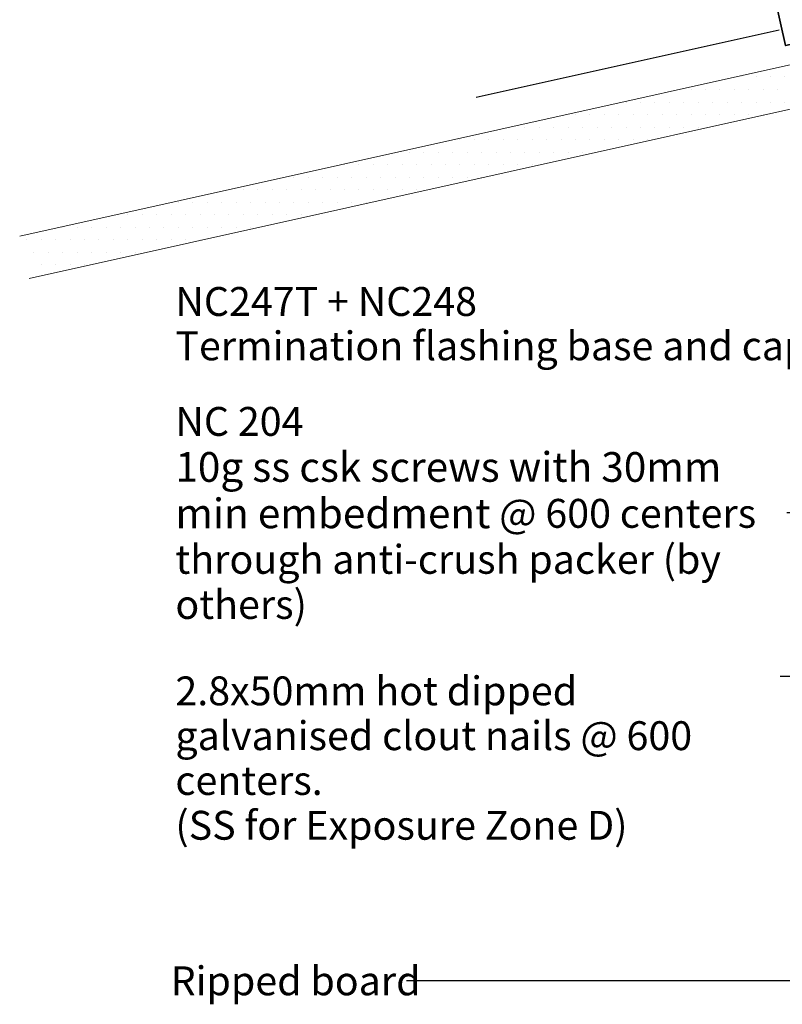
# Model space of a CAD drawing. Units: millimetres. Extents: x -238 to 126, y -236 to 202.
# Drawn here: x -238 to -132, y -7 to 129 of the extents above; entities that cross this region are included whole.
import ezdxf

# ---------------------------------------------------------------- set-up
doc = ezdxf.new("R2010")
doc.units = ezdxf.units.MM
doc.header["$MEASUREMENT"] = 0
for name, color, linetype, lineweight in [('0_Pen_No__181', 7, 'Continuous', 5), ('0_Pen_No__182', 7, 'Continuous', 13), ('0_Pen_No__185', 7, 'Continuous', 35), ('0_Pen_No__86', 7, 'Continuous', 25)]:
    doc.layers.add(name, color=color, linetype=linetype, lineweight=lineweight)
doc.layers.add('0_Pen_No__215', color=7, linetype='Continuous', lineweight=25, true_color=0x8b8b8b)
doc.styles.add('GENERATED_STYLE_1', font='txt')
doc.styles.add('GENERATED_STYLE_2', font='txt')
doc.dimstyles.new('GENERATED_STYLE__2', dxfattribs={"dimtxt": 0.18, "dimasz": 5.472, "dimexe": 0.18, "dimexo": 0.0625, "dimgap": 0, "dimtad": 0, "dimtih": 1, "dimtoh": 1, "dimdec": 4, "dimzin": 0, "dimdsep": 46, "dimcen": 0.09, "dimadec": 0, "dimazin": 0, "dimtfac": 1, "dimtdec": 4, "dimtmove": 0, "dimatfit": 3, "dimldrblk": 'ARROWHEAD_11', "dimfxl": 0, "dimtolj": 1, "dimtzin": 0, "dimarcsym": 0})

# ---------------------------------------------------------------- blocks, each defined once
blk = doc.blocks.new('ARROWHEAD_11')
at = {"color": 0, "linetype": 'Continuous', "lineweight": 0}
blk.add_line((0, 0), (-1, 0), dxfattribs=at)
at = {"color": 0, "linetype": 'Continuous', "lineweight": 0, "const_width": 0.25, "flags": 128}
blk.add_lwpolyline([(-0.125, 0, 1), (0.125, 0, 1)], format="xyb", close=True, dxfattribs=at)

msp = doc.modelspace()

# ---------------------------------------------------------------- hatches: boundary and pattern name
at = {"layer": '0_Pen_No__181', "linetype": 'Continuous', "lineweight": 5}
h = msp.add_hatch(dxfattribs=at)
h.set_pattern_fill('Plaster_0001', style=0, pattern_type=2)
h.set_pattern_definition([(0, (0, 0), (0, 3.4641), [0, -2]), (0, (1, 1.732), (0, 3.4641), [0, -2])])
h.paths.add_polyline_path([(-237.46, 99.3), (-236.16, 93.44), (-58.6, 133.01), (-59.91, 138.87)])

# ---------------------------------------------------------------- linework, layer by layer
at = {"layer": '0_Pen_No__182', "color": 7, "linetype": 'Continuous', "lineweight": 13}
msp.add_lwpolyline([(-237.97, 99.18), (-59.91, 138.87), (-58.6, 133.01), (-236.66, 93.33)], dxfattribs=at)
at = {"layer": '0_Pen_No__185', "color": 7, "linetype": 'Continuous', "lineweight": 35}
msp.add_lwpolyline([(-139.52, 159.68), (-131.92, 125.59), (-63.6, 140.81), (-71.19, 174.91)], dxfattribs=at)
at = {"layer": '0_Pen_No__215', "color": 252, "linetype": 'Continuous', "lineweight": 25, "true_color": 0x8b8b8b}
msp.add_line((-132.81, 127.74), (-174.74, 118.4), dxfattribs=at)

# ---------------------------------------------------------------- texts
at = {"layer": '0_Pen_No__86', "color": 7, "linetype": 'Continuous', "lineweight": 25, "insert": (-216.41, 82), "char_height": 4, "attachment_point": 7, "line_spacing_factor": 0.921839, "style": 'GENERATED_STYLE_2'}
msp.add_mtext('\\A1;{\\pql;\\fArial|b1|i0|c0|p34;NC247T + NC248\\P\\pql;\\fArial|b0|i0|c0|p34;Termination flashing base and cap.}', dxfattribs=at)
at = {"layer": '0_Pen_No__86', "color": 7, "linetype": 'Continuous', "lineweight": 25}
for s, insert, char_height, width, attachment_point, line_spacing_factor, style in [('\\A1;{\\pql;\\fArial|b1|i0|c0|p34;NC 204\\P\\pql;\\fArial|b0|i0|c0|p34;\\H1.028308x;10g ss csk screws with 30mm min embedment\\fArial|b0|i0|c0|p34;\\H0.972471x; @ 600 centers \\fArial|b0|i0|c0|p34;through anti-crush packer (by others)}', (-216.41, 60.85), 3.99999, 84.6544, 4, 0.937511, 'GENERATED_STYLE_2'), ('\\A1;{\\pql;\\fArial|b0|i0|c0|p34;2.8x50mm hot dipped galvanised clout nails @ 600\\fArial|b0|i0|c0|p34; \\fArial|b0|i0|c0|p34;centers. \\P\\pql;\\fArial|b0|i0|c0|p34;(SS for Exposure Zone D)}', (-216.41, 38.2), 4, 83.7645, 1, 0.930763, 'GENERATED_STYLE_1')]:
    msp.add_mtext(s, dxfattribs=dict(at, insert=insert, char_height=char_height, width=width, attachment_point=attachment_point, line_spacing_factor=line_spacing_factor, style=style))
at = {"layer": '0_Pen_No__86', "color": 7, "linetype": 'Continuous', "lineweight": 25, "insert": (-217.07, -3.97), "char_height": 4, "attachment_point": 4, "style": 'GENERATED_STYLE_1'}
msp.add_mtext('\\A1;{\\pql;\\fArial|b0|i0|c0|p34;Ripped board}', dxfattribs=at)

# ---------------------------------------------------------------- leaders
at = {"layer": '0_Pen_No__182', "color": 7, "linetype": 'Continuous', "lineweight": 13, "annotation_type": 0, "has_hookline": 1, "hookline_direction": 1}
for points, text_width in [([(-90.9, 123.31), (-134.61, 133.81), (-140.71, 133.81)], 68.3), ([(-94.13, 100.88), (-122.2, 82), (-130.14, 82)], 86.28), ([(-53.84, 87.18), (-122.01, 38.2), (-132.65, 38.2)], 81.36), ([(-87.62, 81.73), (-122.01, 60.85), (-131.76, 60.85)], 78.51), ([(-89.77, 31.15), (-122.01, -3.97), (-184.4, -3.97)], 32.67)]:
    msp.add_leader(points, dimstyle='GENERATED_STYLE__2', dxfattribs=dict(at, text_width=text_width))

doc.saveas('drawing.dxf')
